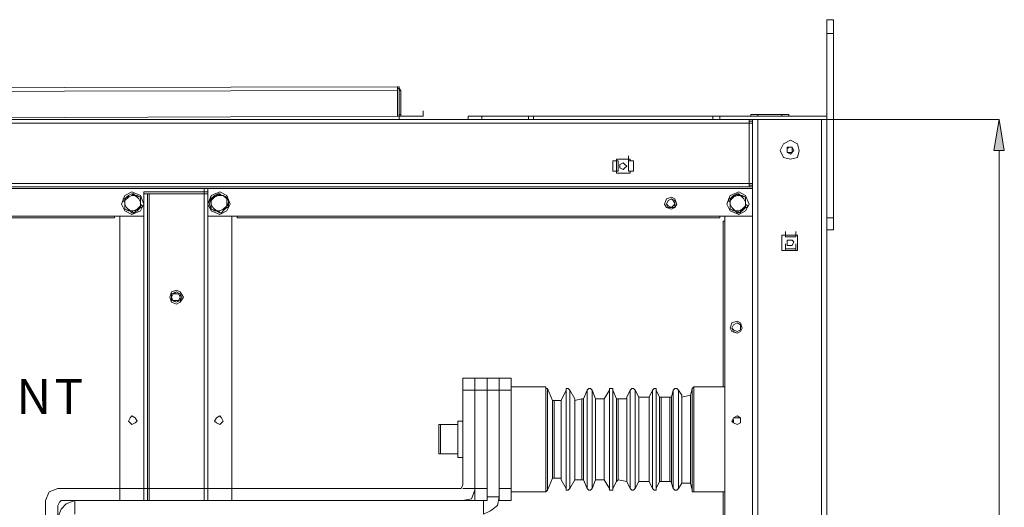
# Model space of a CAD drawing. Units: inches. Extents: x 2 to 295, y 2 to 208.
# Drawn here: x 181 to 205, y 171 to 183 of the extents above; entities that cross this region are included whole.
import ezdxf

# ---------------------------------------------------------------- set-up
doc = ezdxf.new("R2010")
doc.units = ezdxf.units.IN
doc.header["$MEASUREMENT"] = 0

msp = doc.modelspace()

# ---------------------------------------------------------------- hatches: boundary and pattern name
at = {"true_color": 0xff0000}
msp.add_hatch(color=1, dxfattribs=at).paths.add_polyline_path([(205.475, 179.934), (205.221, 179.934), (205.348, 180.696)])

# ---------------------------------------------------------------- linework, layer by layer
at = {"color": 7, "lineweight": 18, "true_color": 0xffffff}
for points in [[(201.284, 183.151), (201.115, 183.151)], [(201.115, 182.812), (201.115, 183.151)], [(201.284, 182.812), (201.284, 183.151)], [(201.284, 182.812), (201.115, 182.812)], [(201.115, 180.781), (201.115, 182.812)], [(201.284, 178.283), (201.284, 182.812)], [(170.127, 181.458), (190.574, 181.5)], [(170.127, 181.373), (190.574, 181.415)], [(190.574, 181.5), (190.574, 181.458), (190.574, 181.415)], [(190.658, 181.415), (190.616, 181.458), (190.616, 181.5), (190.574, 181.5)], [(190.616, 181.415), (190.616, 181.458), (190.574, 181.458)], [(190.574, 180.781), (190.574, 181.415)], [(190.658, 181.415), (190.616, 181.415)], [(190.616, 180.823), (190.616, 181.415)], [(190.658, 180.823), (190.658, 181.415)], [(190.616, 180.781), (190.616, 180.908)], [(190.616, 180.781), (190.616, 180.908)], [(190.616, 180.823), (190.658, 180.823)], [(190.616, 180.823), (190.616, 180.781), (190.658, 180.781)], [(190.658, 180.781), (190.658, 180.908)], [(190.658, 180.823), (190.658, 180.781)], [(191.209, 180.781), (191.209, 180.908)], [(199.252, 180.781), (199.252, 180.823)], [(199.252, 180.823), (199.421, 180.823)], [(199.421, 180.823), (199.421, 180.781)], [(200.014, 180.823), (199.421, 180.823)], [(200.014, 180.781), (200.014, 180.823)], [(200.014, 180.823), (200.183, 180.823)], [(200.183, 180.823), (200.183, 180.781)], [(201.115, 180.696), (201.115, 180.823)], [(199.21, 180.611), (142.907, 180.611)], [(192.606, 180.696), (154.845, 180.696)], [(170.127, 180.696), (190.574, 180.781)], [(190.616, 180.781), (190.574, 180.781)], [(190.616, 180.781), (190.574, 180.781)], [(190.616, 180.696), (190.616, 180.781)], [(191.209, 180.781), (190.658, 180.781)], [(191.209, 180.781), (190.658, 180.781)], [(192.309, 180.696), (192.309, 180.781)], [(192.309, 180.781), (192.648, 180.781)], [(192.648, 180.696), (192.606, 180.696)], [(192.648, 180.781), (192.648, 180.696)], [(193.791, 180.781), (192.648, 180.781)], [(193.791, 180.696), (192.648, 180.696)], [(193.791, 180.781), (193.791, 180.696)], [(193.791, 180.781), (193.918, 180.781)], [(193.918, 180.696), (193.791, 180.696)], [(193.918, 180.781), (193.918, 180.696)], [(198.321, 180.781), (193.918, 180.781)], [(198.321, 180.696), (193.918, 180.696)], [(198.321, 180.781), (198.321, 180.696)], [(198.321, 180.781), (198.49, 180.781)], [(198.49, 180.696), (198.321, 180.696)], [(198.49, 180.781), (198.49, 180.696)], [(201.115, 180.781), (198.49, 180.781)], [(199.295, 180.696), (198.49, 180.696)], [(199.21, 180.696), (199.21, 180.611)], [(199.295, 180.654), (199.21, 180.654)], [(199.21, 179.13), (199.21, 180.611)], [(199.21, 180.611), (199.295, 180.611)], [(199.295, 180.696), (199.295, 180.654)], [(199.295, 180.696), (199.421, 180.696)], [(199.295, 180.654), (199.295, 180.611)], [(199.295, 179.13), (199.295, 180.611)], [(199.421, 180.696), (199.421, 119.948)], [(199.421, 180.696), (200.988, 180.696)], [(200.988, 180.696), (200.988, 119.948)], [(200.988, 180.696), (201.115, 180.696)], [(201.115, 180.781), (201.115, 180.696)], [(201.115, 180.696), (201.115, 119.948)], [(200.438, 179.934), (200.395, 180.103), (200.226, 180.188), (200.057, 180.103), (199.972, 179.934), (200.057, 179.765), (200.226, 179.722), (200.395, 179.765), (200.438, 179.934)], [(200.141, 179.976), (200.183, 180.018)], [(200.226, 180.018), (200.141, 180.018)], [(200.141, 180.018), (200.141, 179.934)], [(200.141, 179.892), (200.141, 179.976)], [(200.141, 179.934), (200.141, 179.892), (200.183, 179.892)], [(200.226, 179.849), (200.141, 179.892)], [(200.183, 180.018), (200.268, 180.018)], [(200.183, 179.892), (200.268, 179.892)], [(200.268, 179.976), (200.268, 180.018), (200.226, 180.018)], [(200.31, 179.934), (200.226, 179.849)], [(200.268, 180.018), (200.31, 179.934)], [(200.268, 179.892), (200.268, 179.976)], [(195.865, 179.68), (195.865, 179.426)], [(195.865, 179.68), (195.95, 179.68)], [(195.95, 179.722), (195.95, 179.68)], [(196.289, 179.722), (195.95, 179.722)], [(195.95, 179.426), (195.95, 179.68)], [(195.992, 179.68), (195.95, 179.68)], [(195.992, 179.426), (195.992, 179.68)], [(196.204, 179.553), (196.162, 179.595), (196.12, 179.637), (196.035, 179.595), (196.035, 179.511), (196.12, 179.468), (196.162, 179.511), (196.204, 179.553)], [(196.204, 179.553), (196.162, 179.595), (196.12, 179.637), (196.035, 179.595), (196.035, 179.511), (196.12, 179.468), (196.162, 179.511), (196.204, 179.553)], [(196.246, 179.68), (196.246, 179.807)], [(196.373, 179.68), (196.246, 179.68)], [(196.246, 179.68), (196.246, 179.426)], [(196.246, 179.68), (196.246, 179.426)], [(196.289, 179.68), (196.289, 179.722)], [(196.373, 179.68), (196.373, 179.426)], [(195.95, 179.426), (195.865, 179.426)], [(195.95, 179.426), (195.992, 179.426)], [(195.95, 179.426), (195.95, 179.384)], [(195.95, 179.384), (196.289, 179.384)], [(196.246, 179.426), (196.246, 179.553)], [(196.373, 179.426), (196.246, 179.426)], [(196.289, 179.384), (196.289, 179.426)], [(199.21, 179.13), (142.907, 179.13)], [(199.21, 179.045), (170.889, 179.045)], [(184.351, 178.621), (184.266, 178.833), (184.054, 178.918), (183.885, 178.833), (183.801, 178.621), (183.885, 178.452), (184.054, 178.368), (184.266, 178.452), (184.351, 178.621)], [(184.351, 178.621), (184.266, 178.833), (184.054, 178.918), (183.885, 178.833), (183.801, 178.621), (183.885, 178.452), (184.054, 178.368), (184.266, 178.452), (184.351, 178.621)], [(185.917, 178.918), (184.351, 178.918)], [(184.351, 178.918), (184.351, 178.325)], [(185.833, 178.876), (185.833, 179.003)], [(185.917, 178.876), (185.917, 179.003)], [(186.467, 178.621), (186.383, 178.833), (186.214, 178.918), (186.002, 178.833), (185.917, 178.621), (186.002, 178.452), (186.214, 178.368), (186.383, 178.452), (186.467, 178.621)], [(185.917, 178.706), (185.917, 178.918)], [(186.467, 178.621), (186.383, 178.833), (186.214, 178.918), (186.002, 178.833), (185.959, 178.621), (186.002, 178.452), (186.214, 178.368), (186.383, 178.452), (186.467, 178.621)], [(199.21, 178.621), (199.125, 178.833), (198.956, 178.918), (198.744, 178.833), (198.659, 178.621), (198.744, 178.452), (198.956, 178.368), (199.125, 178.452), (199.21, 178.621)], [(199.21, 178.621), (199.125, 178.833), (198.956, 178.918), (198.744, 178.833), (198.659, 178.621), (198.744, 178.452), (198.956, 178.368), (199.125, 178.452), (199.21, 178.621)], [(199.295, 179.13), (199.21, 179.13)], [(199.21, 179.13), (199.21, 179.045)], [(199.295, 179.087), (199.21, 179.087)], [(199.295, 179.045), (199.21, 179.045)], [(199.295, 179.13), (199.295, 179.087)], [(199.295, 179.087), (199.295, 179.045)], [(199.295, 179.045), (199.295, 152.375)], [(183.843, 178.749), (183.885, 178.749), (183.927, 178.791), (183.97, 178.833), (184.054, 178.876)], [(183.843, 178.749), (183.885, 178.749)], [(183.885, 178.495), (183.885, 178.664), (183.843, 178.706), (183.843, 178.749)], [(183.97, 178.791), (183.927, 178.791), (183.885, 178.749)], [(183.97, 178.791), (183.885, 178.706), (183.885, 178.621)], [(183.885, 178.749), (183.885, 178.621)], [(184.054, 178.876), (183.97, 178.833), (183.97, 178.791)], [(184.139, 178.833), (184.054, 178.833), (183.97, 178.791)], [(184.139, 178.833), (184.097, 178.833), (184.054, 178.876)], [(184.054, 178.876), (184.054, 178.876)], [(184.054, 178.876), (184.097, 178.876), (184.139, 178.833), (184.182, 178.833), (184.266, 178.791)], [(184.266, 178.664), (184.224, 178.749), (184.139, 178.833)], [(184.266, 178.791), (184.139, 178.833)], [(184.182, 178.495), (184.266, 178.579), (184.266, 178.664)], [(184.266, 178.664), (184.266, 178.791)], [(184.266, 178.791), (184.266, 178.791)], [(184.266, 178.791), (184.266, 178.621), (184.308, 178.579), (184.308, 178.537)], [(184.266, 178.537), (184.266, 178.664)], [(184.351, 178.876), (184.435, 178.876)], [(184.435, 171.34), (184.435, 178.876)], [(184.435, 178.876), (184.478, 178.876)], [(184.478, 178.876), (185.833, 178.876)], [(185.833, 171.34), (185.833, 178.876)], [(185.833, 178.876), (185.917, 178.876)], [(186.002, 178.749), (186.002, 178.749), (186.044, 178.791), (186.087, 178.833), (186.171, 178.876)], [(186.087, 178.791), (186.002, 178.706), (186.002, 178.621)], [(186.087, 178.791), (186.044, 178.791), (186.002, 178.749)], [(186.002, 178.749), (186.002, 178.621)], [(186.002, 178.495), (186.002, 178.664), (186.002, 178.749)], [(186.002, 178.749), (186.002, 178.749)], [(186.171, 178.876), (186.129, 178.833), (186.087, 178.791)], [(186.298, 178.833), (186.171, 178.833), (186.087, 178.791)], [(186.298, 178.833), (186.214, 178.833), (186.171, 178.876)], [(186.171, 178.876), (186.214, 178.876), (186.256, 178.833), (186.298, 178.833), (186.383, 178.791)], [(186.171, 178.876), (186.171, 178.876)], [(186.383, 178.664), (186.383, 178.749), (186.298, 178.833)], [(186.383, 178.791), (186.298, 178.833)], [(186.298, 178.495), (186.383, 178.579), (186.383, 178.664)], [(186.383, 178.664), (186.383, 178.791)], [(186.383, 178.791), (186.383, 178.791)], [(186.383, 178.791), (186.383, 178.749), (186.425, 178.706), (186.425, 178.621), (186.425, 178.537)], [(186.425, 178.537), (186.383, 178.664)], [(197.432, 178.621), (197.39, 178.749), (197.305, 178.791), (197.178, 178.749), (197.135, 178.621), (197.178, 178.537), (197.305, 178.495), (197.39, 178.537), (197.432, 178.621)], [(197.39, 178.621), (197.347, 178.706), (197.305, 178.749), (197.22, 178.706), (197.178, 178.621), (197.22, 178.579), (197.305, 178.537), (197.347, 178.579), (197.39, 178.621)], [(197.39, 178.621), (197.39, 178.706), (197.305, 178.749), (197.22, 178.706), (197.178, 178.621), (197.22, 178.537), (197.39, 178.537), (197.39, 178.621)], [(198.702, 178.749), (198.744, 178.749), (198.787, 178.791), (198.829, 178.833), (198.914, 178.876)], [(198.744, 178.495), (198.744, 178.664), (198.702, 178.706), (198.702, 178.749)], [(198.702, 178.749), (198.744, 178.749)], [(198.829, 178.791), (198.787, 178.791), (198.744, 178.749)], [(198.829, 178.791), (198.744, 178.706), (198.744, 178.621)], [(198.744, 178.749), (198.744, 178.621)], [(198.914, 178.876), (198.871, 178.833), (198.829, 178.833), (198.829, 178.791)], [(198.998, 178.833), (198.914, 178.833), (198.829, 178.791)], [(198.998, 178.833), (198.956, 178.833), (198.914, 178.876)], [(198.914, 178.876), (198.956, 178.876), (198.998, 178.833), (199.04, 178.833), (199.125, 178.791)], [(198.914, 178.876), (198.914, 178.876)], [(199.125, 178.664), (199.083, 178.749), (198.998, 178.833)], [(199.125, 178.791), (198.998, 178.833)], [(199.04, 178.495), (199.125, 178.579), (199.125, 178.664)], [(199.125, 178.664), (199.125, 178.791)], [(199.125, 178.791), (199.125, 178.791)], [(199.125, 178.791), (199.125, 178.621), (199.167, 178.579), (199.167, 178.537)], [(199.125, 178.537), (199.125, 178.664)], [(183.885, 178.621), (183.885, 178.495)], [(183.885, 178.621), (183.927, 178.537), (184.012, 178.452)], [(183.885, 178.495), (184.012, 178.452)], [(183.885, 178.495), (183.885, 178.495)], [(184.097, 178.41), (184.054, 178.41), (184.012, 178.452), (183.97, 178.452), (183.885, 178.495)], [(184.012, 178.452), (184.097, 178.452), (184.182, 178.495)], [(184.012, 178.452), (184.054, 178.452), (184.097, 178.41)], [(184.308, 178.537), (184.266, 178.537), (184.224, 178.495), (184.182, 178.452), (184.097, 178.41)], [(184.097, 178.41), (184.139, 178.41), (184.139, 178.452), (184.182, 178.495)], [(184.097, 178.41), (184.097, 178.41)], [(184.182, 178.495), (184.224, 178.495), (184.266, 178.537)], [(184.266, 178.537), (184.308, 178.537)], [(185.917, 178.325), (185.917, 178.579)], [(186.002, 178.621), (186.044, 178.537), (186.129, 178.452)], [(186.002, 178.621), (186.002, 178.495)], [(186.002, 178.495), (186.129, 178.452)], [(186.002, 178.495), (186.002, 178.495)], [(186.214, 178.41), (186.214, 178.41), (186.129, 178.452), (186.087, 178.452), (186.002, 178.495)], [(186.129, 178.452), (186.214, 178.452), (186.298, 178.495)], [(186.129, 178.452), (186.171, 178.452), (186.214, 178.41)], [(186.425, 178.537), (186.383, 178.537), (186.34, 178.495), (186.298, 178.452), (186.256, 178.41), (186.214, 178.41)], [(186.214, 178.41), (186.256, 178.41), (186.298, 178.452), (186.298, 178.495)], [(186.214, 178.41), (186.214, 178.41)], [(186.298, 178.495), (186.34, 178.495), (186.383, 178.537), (186.425, 178.537)], [(186.425, 178.537), (186.425, 178.537)], [(198.744, 178.621), (198.787, 178.537), (198.871, 178.452)], [(198.744, 178.621), (198.744, 178.495)], [(198.744, 178.495), (198.871, 178.452)], [(198.956, 178.41), (198.914, 178.41), (198.871, 178.452), (198.829, 178.452), (198.744, 178.495)], [(198.744, 178.495), (198.744, 178.495)], [(198.871, 178.452), (198.956, 178.452), (199.04, 178.495)], [(198.871, 178.452), (198.914, 178.452), (198.956, 178.41)], [(199.167, 178.537), (199.125, 178.537), (199.083, 178.495), (199.04, 178.452), (198.956, 178.41)], [(198.956, 178.41), (198.998, 178.41), (198.998, 178.452), (199.04, 178.495)], [(198.956, 178.41), (198.956, 178.41)], [(199.04, 178.495), (199.083, 178.495), (199.125, 178.537)], [(199.125, 178.537), (199.167, 178.537)], [(184.351, 178.325), (170.973, 178.325)], [(171.778, 178.283), (183.631, 178.283)], [(183.631, 178.325), (183.631, 178.283)], [(183.758, 171.34), (183.758, 178.325)], [(199.295, 178.325), (185.917, 178.325)], [(186.51, 171.34), (186.51, 178.325)], [(186.637, 178.283), (186.637, 178.325)], [(186.637, 178.283), (198.49, 178.283)], [(198.49, 178.325), (198.49, 178.283)], [(198.575, 178.198), (198.617, 178.198)], [(198.575, 178.198), (198.575, 174.134)], [(198.617, 153.095), (198.617, 178.325)], [(201.284, 178.283), (201.115, 178.283)], [(201.284, 177.987), (201.284, 178.283)], [(200.099, 177.817), (200.099, 177.944)], [(200.353, 177.817), (200.353, 177.944)], [(201.284, 177.987), (201.115, 177.987)], [(200.014, 177.479), (200.014, 177.86)], [(200.014, 177.86), (200.395, 177.86)], [(200.099, 177.86), (200.099, 177.817)], [(200.099, 177.817), (200.353, 177.817)], [(200.099, 177.817), (200.353, 177.817)], [(200.31, 177.69), (200.268, 177.733), (200.141, 177.733), (200.141, 177.606), (200.268, 177.606), (200.31, 177.69)], [(200.31, 177.69), (200.268, 177.733), (200.141, 177.733), (200.141, 177.606), (200.268, 177.606), (200.31, 177.69)], [(200.353, 177.86), (200.353, 177.817)], [(200.395, 177.86), (200.395, 177.479)], [(200.395, 177.479), (200.014, 177.479)], [(200.099, 177.521), (200.099, 177.648)], [(200.099, 177.479), (200.099, 177.521)], [(200.353, 177.521), (200.099, 177.521)], [(200.353, 177.521), (200.099, 177.521)], [(200.353, 177.521), (200.353, 177.648)], [(200.353, 177.521), (200.353, 177.479)], [(185.325, 176.336), (185.24, 176.462), (185.155, 176.505), (185.028, 176.462), (184.986, 176.336), (185.028, 176.209), (185.155, 176.166), (185.24, 176.209), (185.325, 176.336)], [(185.282, 176.336), (185.24, 176.42), (185.155, 176.462), (185.028, 176.42), (185.028, 176.251), (185.155, 176.209), (185.24, 176.251), (185.282, 176.336)], [(185.24, 176.336), (185.24, 176.42), (185.155, 176.462), (185.071, 176.42), (185.028, 176.336), (185.071, 176.251), (185.155, 176.209), (185.24, 176.251), (185.24, 176.336)], [(185.24, 176.336), (185.197, 176.42), (185.071, 176.42), (185.028, 176.336), (185.071, 176.251), (185.197, 176.251), (185.24, 176.336)], [(199.04, 175.574), (198.998, 175.701), (198.914, 175.743), (198.787, 175.701), (198.744, 175.574), (198.787, 175.489), (198.914, 175.446), (198.998, 175.489), (199.04, 175.574)], [(198.998, 175.574), (198.998, 175.658), (198.914, 175.701), (198.829, 175.658), (198.787, 175.574), (198.829, 175.531), (198.914, 175.489), (198.998, 175.531), (198.998, 175.574)], [(199.04, 175.574), (198.998, 175.658), (198.914, 175.701), (198.829, 175.658), (198.787, 175.574), (198.829, 175.489), (198.914, 175.446), (198.998, 175.489), (199.04, 175.574)], [(181.938, 168.165), (181.938, 171.34), (182.022, 171.552), (182.234, 171.637), (192.14, 171.637), (192.183, 171.721), (192.183, 174.346), (192.479, 174.346), (192.479, 171.594), (192.394, 171.383), (192.183, 171.34), (182.319, 171.34), (182.277, 171.298), (182.234, 171.213), (182.234, 168.165), (181.938, 168.165)], [(192.479, 174.346), (192.775, 174.346)], [(192.479, 174.049), (192.479, 174.346)], [(192.775, 174.346), (193.071, 174.346)], [(192.775, 174.346), (192.775, 174.049)], [(193.071, 174.346), (193.368, 174.346)], [(193.071, 174.049), (193.071, 174.346)], [(193.368, 174.346), (193.368, 174.049)], [(198.617, 174.304), (198.617, 174.261)], [(194.215, 174.134), (193.368, 174.134)], [(194.257, 174.092), (194.215, 174.092), (194.215, 174.134)], [(194.384, 173.796), (194.257, 174.092)], [(194.807, 174.049), (194.765, 174.092), (194.722, 174.092), (194.722, 174.049)], [(195.358, 174.049), (195.315, 174.092), (195.273, 174.092), (195.231, 174.049)], [(195.865, 174.049), (195.865, 174.092), (195.781, 174.092), (195.781, 174.049)], [(196.416, 174.049), (196.373, 174.092), (196.331, 174.092), (196.289, 174.049)], [(196.924, 174.049), (196.924, 174.092), (196.882, 174.092), (196.839, 174.049)], [(197.474, 174.049), (197.432, 174.092), (197.39, 174.092), (197.347, 174.049)], [(197.813, 174.092), (197.771, 173.923)], [(197.855, 174.134), (197.813, 174.092)], [(198.617, 174.134), (197.855, 174.134)], [(198.617, 174.261), (198.617, 171.425)], [(192.479, 174.049), (192.183, 174.049)], [(192.775, 174.049), (192.479, 174.049)], [(192.479, 171.637), (192.479, 174.049)], [(193.071, 174.049), (192.775, 174.049)], [(192.775, 171.637), (192.775, 174.049)], [(193.368, 174.049), (193.071, 174.049)], [(193.071, 171.637), (193.071, 174.049)], [(193.368, 171.637), (193.368, 174.049)], [(194.722, 174.049), (194.596, 173.796)], [(194.934, 173.838), (194.807, 174.049)], [(194.934, 173.838), (194.934, 173.796)], [(195.103, 173.838), (194.934, 173.796)], [(195.103, 173.838), (195.146, 173.838)], [(195.231, 174.049), (195.146, 173.838)], [(195.442, 173.838), (195.358, 174.049)], [(195.442, 173.838), (195.442, 173.838)], [(195.654, 173.838), (195.442, 173.838)], [(195.781, 174.049), (195.654, 173.838)], [(195.654, 173.838), (195.654, 173.838)], [(195.95, 173.838), (195.865, 174.049)], [(195.95, 173.838), (195.992, 173.838)], [(196.204, 173.838), (195.992, 173.838)], [(196.289, 174.049), (196.204, 173.88)], [(196.204, 173.838), (196.204, 173.88)], [(196.501, 173.88), (196.416, 174.049)], [(196.501, 173.88), (196.501, 173.88)], [(196.754, 173.88), (196.501, 173.88)], [(196.839, 174.049), (196.754, 173.88)], [(196.754, 173.88), (196.754, 173.88)], [(197.008, 173.88), (196.924, 174.049)], [(197.008, 173.88), (197.051, 173.88)], [(197.263, 173.88), (197.051, 173.88)], [(197.263, 173.88), (197.305, 173.88)], [(197.347, 174.049), (197.305, 173.88)], [(197.559, 173.923), (197.474, 174.049)], [(197.559, 173.923), (197.559, 173.88)], [(197.771, 173.923), (197.559, 173.88)], [(197.771, 173.923), (197.771, 173.923)], [(194.384, 173.796), (194.426, 173.796)], [(194.596, 173.796), (194.426, 173.796)], [(194.426, 173.796), (194.426, 172.822)], [(194.596, 173.796), (194.596, 173.796)], [(184.182, 173.287), (184.139, 173.372), (184.054, 173.415), (184.012, 173.372), (183.97, 173.287), (184.012, 173.245), (184.054, 173.203), (184.139, 173.245), (184.182, 173.287)], [(186.298, 173.287), (186.256, 173.372), (186.214, 173.415), (186.129, 173.372), (186.087, 173.287), (186.129, 173.245), (186.214, 173.203), (186.256, 173.245), (186.298, 173.287)], [(198.998, 173.287), (198.998, 173.372), (198.914, 173.415), (198.829, 173.372), (198.787, 173.287), (198.829, 173.245), (198.914, 173.203), (198.998, 173.245), (198.998, 173.287)], [(198.829, 173.372), (198.998, 173.372)], [(198.829, 173.245), (198.829, 173.33)], [(191.632, 173.203), (191.59, 173.203), (191.59, 173.161)], [(191.59, 172.822), (191.59, 173.161)], [(192.056, 173.203), (191.632, 173.203)], [(192.183, 173.287), (192.056, 173.287)], [(192.056, 172.822), (192.056, 173.287)], [(198.829, 173.287), (198.787, 173.287)], [(191.59, 172.526), (191.59, 172.822)], [(192.056, 172.399), (192.056, 172.822)], [(194.426, 172.822), (194.426, 171.89)], [(191.59, 172.526), (191.59, 172.483), (191.632, 172.483)], [(191.632, 172.483), (192.056, 172.483)], [(192.056, 172.399), (192.183, 172.399)], [(194.257, 171.594), (194.384, 171.89)], [(194.426, 171.89), (194.384, 171.89)], [(194.426, 171.89), (194.596, 171.89)], [(194.596, 171.848), (194.596, 171.89)], [(192.183, 171.637), (192.479, 171.637)], [(192.479, 171.637), (192.775, 171.637)], [(192.479, 171.34), (192.479, 171.637)], [(192.775, 171.637), (192.775, 171.34)], [(193.071, 171.637), (193.368, 171.637)], [(193.071, 171.34), (193.071, 171.637)], [(193.368, 171.637), (193.368, 171.34)], [(194.596, 171.848), (194.722, 171.637)], [(194.722, 171.637), (194.722, 171.594), (194.765, 171.594), (194.807, 171.637)], [(194.807, 171.637), (194.934, 171.848)], [(194.934, 171.848), (194.934, 171.848)], [(194.934, 171.848), (195.103, 171.848)], [(195.146, 171.848), (195.103, 171.848)], [(195.146, 171.848), (195.231, 171.637)], [(195.231, 171.637), (195.273, 171.594), (195.315, 171.594), (195.358, 171.637)], [(195.358, 171.637), (195.442, 171.848)], [(195.442, 171.848), (195.442, 171.848)], [(195.442, 171.848), (195.654, 171.848)], [(195.654, 171.848), (195.781, 171.637)], [(195.654, 171.848), (195.654, 171.848)], [(195.781, 171.637), (195.781, 171.594), (195.865, 171.594), (195.865, 171.637)], [(195.865, 171.637), (195.95, 171.806)], [(195.992, 171.848), (195.992, 171.848), (195.95, 171.806)], [(195.992, 171.848), (196.204, 171.806)], [(196.204, 171.806), (196.289, 171.637)], [(196.204, 171.806), (196.204, 171.806)], [(196.289, 171.637), (196.331, 171.594), (196.373, 171.594), (196.416, 171.637)], [(196.416, 171.637), (196.501, 171.806)], [(196.501, 171.806), (196.501, 171.806)], [(196.501, 171.806), (196.754, 171.806)], [(196.754, 171.806), (196.839, 171.637)], [(196.754, 171.806), (196.754, 171.806)], [(196.839, 171.637), (196.882, 171.594), (196.924, 171.594), (196.924, 171.637)], [(196.924, 171.637), (197.008, 171.806)], [(197.051, 171.806), (197.008, 171.806)], [(197.051, 171.806), (197.263, 171.806)], [(197.305, 171.764), (197.305, 171.806), (197.263, 171.806)], [(197.305, 171.764), (197.347, 171.637)], [(197.347, 171.637), (197.39, 171.594), (197.432, 171.594), (197.474, 171.637)], [(197.474, 171.637), (197.559, 171.764)], [(197.559, 171.764), (197.559, 171.764)], [(197.559, 171.764), (197.771, 171.764)], [(197.771, 171.764), (197.813, 171.594)], [(197.771, 171.764), (197.771, 171.764)], [(192.69, 171.002), (192.86, 171.086), (193.029, 171.213), (193.071, 171.425)], [(192.775, 171.425), (193.071, 171.425)], [(193.368, 171.552), (194.215, 171.552)], [(194.215, 171.552), (194.215, 171.552), (194.257, 171.594)], [(197.813, 171.594), (197.813, 171.552), (197.855, 171.552)], [(197.855, 171.552), (198.617, 171.552)], [(198.575, 171.552), (198.575, 167.234)], [(198.617, 171.425), (198.617, 171.34)], [(182.658, 171.34), (182.446, 171.256), (182.319, 171.129), (182.234, 170.917)], [(192.479, 171.34), (182.319, 171.34)], [(182.658, 171.34), (182.658, 171.002)], [(192.775, 171.34), (192.479, 171.34)], [(192.69, 171.002), (192.69, 171.34)], [(193.368, 171.34), (193.071, 171.34)]]:
    msp.add_lwpolyline(points, dxfattribs=at)
at = {"color": 8, "lineweight": 18, "true_color": 0x808080}
for points in [[(190.616, 180.781), (190.574, 180.781)], [(199.295, 179.003), (170.973, 179.003)], [(184.351, 178.876), (185.917, 178.876)], [(184.478, 171.34), (184.478, 178.876)], [(185.833, 171.34), (185.833, 178.876)], [(185.917, 171.34), (185.917, 178.876)], [(184.351, 171.34), (184.351, 178.325)], [(199.295, 178.325), (199.295, 153.095)], [(198.617, 174.261), (198.617, 174.388)], [(194.215, 174.134), (194.215, 172.822)], [(194.257, 174.092), (194.257, 172.822)], [(197.813, 174.092), (197.813, 172.822)], [(197.855, 174.134), (197.855, 172.822)], [(194.722, 174.049), (194.722, 172.822)], [(194.807, 174.049), (194.807, 172.822)], [(194.934, 173.838), (194.934, 172.822)], [(195.103, 173.838), (195.103, 172.822)], [(195.146, 173.838), (195.146, 172.822)], [(195.231, 174.049), (195.231, 172.822)], [(195.358, 174.049), (195.358, 172.822)], [(195.442, 173.838), (195.442, 172.822)], [(195.442, 173.838), (195.442, 172.822)], [(195.654, 173.838), (195.654, 172.822)], [(195.654, 173.838), (195.654, 172.822)], [(195.781, 174.049), (195.781, 172.822)], [(195.865, 174.049), (195.865, 172.822)], [(195.95, 173.838), (195.95, 172.822)], [(195.992, 173.838), (195.992, 172.822)], [(196.204, 173.88), (196.204, 172.822)], [(196.204, 173.838), (196.204, 172.822)], [(196.289, 174.049), (196.289, 172.822)], [(196.416, 174.049), (196.416, 172.822)], [(196.501, 173.88), (196.501, 172.822)], [(196.501, 173.88), (196.501, 172.822)], [(196.754, 173.88), (196.754, 172.822)], [(196.754, 173.88), (196.754, 172.822)], [(196.839, 174.049), (196.839, 172.822)], [(196.924, 174.049), (196.924, 172.822)], [(197.008, 173.88), (197.008, 172.822)], [(197.051, 173.88), (197.051, 172.822)], [(197.263, 173.88), (197.263, 172.822)], [(197.305, 173.88), (197.305, 172.822)], [(197.347, 174.049), (197.347, 172.822)], [(197.474, 174.049), (197.474, 172.822)], [(197.559, 173.923), (197.559, 172.822)], [(197.559, 173.88), (197.559, 172.822)], [(197.771, 173.923), (197.771, 172.822)], [(197.771, 173.923), (197.771, 172.822)], [(194.384, 173.796), (194.384, 172.822)], [(194.596, 173.796), (194.596, 172.822)], [(194.596, 173.796), (194.596, 172.822)], [(194.934, 173.796), (194.934, 172.822)], [(191.632, 173.203), (191.632, 172.822)], [(191.632, 172.822), (191.632, 172.483)], [(194.215, 172.822), (194.215, 171.552)], [(194.257, 172.822), (194.257, 171.594)], [(194.384, 172.822), (194.384, 171.89)], [(194.596, 172.822), (194.596, 171.848)], [(194.596, 172.822), (194.596, 171.89)], [(194.722, 172.822), (194.722, 171.637)], [(194.807, 172.822), (194.807, 171.637)], [(194.934, 172.822), (194.934, 171.848)], [(194.934, 172.822), (194.934, 171.848)], [(195.103, 172.822), (195.103, 171.848)], [(195.146, 172.822), (195.146, 171.848)], [(195.231, 172.822), (195.231, 171.637)], [(195.358, 172.822), (195.358, 171.637)], [(195.442, 172.822), (195.442, 171.848)], [(195.442, 172.822), (195.442, 171.848)], [(195.654, 172.822), (195.654, 171.848)], [(195.654, 172.822), (195.654, 171.848)], [(195.781, 172.822), (195.781, 171.637)], [(195.865, 172.822), (195.865, 171.637)], [(195.95, 172.822), (195.95, 171.806)], [(195.992, 172.822), (195.992, 171.848)], [(196.204, 172.822), (196.204, 171.806)], [(196.204, 172.822), (196.204, 171.806)], [(196.289, 172.822), (196.289, 171.637)], [(196.416, 172.822), (196.416, 171.637)], [(196.501, 172.822), (196.501, 171.806)], [(196.501, 172.822), (196.501, 171.806)], [(196.754, 172.822), (196.754, 171.806)], [(196.754, 172.822), (196.754, 171.806)], [(196.839, 172.822), (196.839, 171.637)], [(196.924, 172.822), (196.924, 171.637)], [(197.008, 172.822), (197.008, 171.806)], [(197.051, 172.822), (197.051, 171.806)], [(197.263, 172.822), (197.263, 171.806)], [(197.305, 172.822), (197.305, 171.764)], [(197.347, 172.822), (197.347, 171.637)], [(197.474, 172.822), (197.474, 171.637)], [(197.559, 172.822), (197.559, 171.764)], [(197.559, 172.822), (197.559, 171.764)], [(197.771, 172.822), (197.771, 171.764)], [(197.771, 172.822), (197.771, 171.764)], [(197.813, 172.822), (197.813, 171.594)], [(197.855, 172.822), (197.855, 171.552)], [(198.617, 171.425), (198.617, 171.552)]]:
    msp.add_lwpolyline(points, dxfattribs=at)
at = {"color": 1, "lineweight": 18, "true_color": 0xff0000}
for points in [[(201.115, 180.696), (205.348, 180.696)], [(205.475, 179.934), (205.221, 179.934), (205.348, 180.696), (205.475, 179.934)], [(205.348, 120.71), (205.348, 179.934)]]:
    msp.add_lwpolyline(points, dxfattribs=at)
at = {"lineweight": 0}
msp.add_lwpolyline([(205.475, 179.934), (205.221, 179.934), (205.348, 180.696)], dxfattribs=at)

# ---------------------------------------------------------------- texts
at = {"color": 7, "true_color": 0xffffff, "char_height": 0.86349, "attachment_point": 7, "rotation": 0.0975}
for s, insert in [('\\fHelvetica|b0|i0|c0|p34;\\W0.999467;N', (181.222, 173.461)), ('\\fHelvetica|b0|i0|c0|p34;\\W0.999467;T', (182.154, 173.461))]:
    msp.add_mtext(s, dxfattribs=dict(at, insert=insert))

doc.saveas('drawing.dxf')
